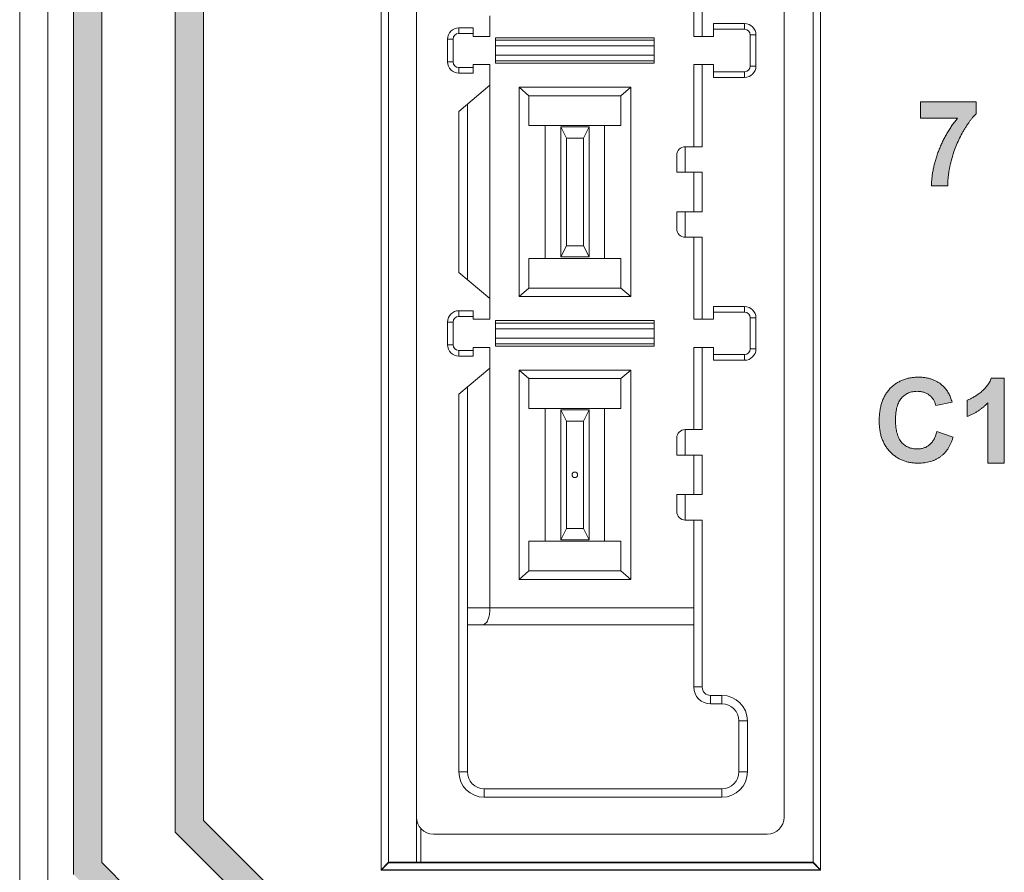
# Model space of a CAD drawing. Extents: x 222 to 1672, y 144 to 807.
# Drawn here: x 447 to 464, y 393 to 408 of the extents above; entities that cross this region are included whole.
import ezdxf

# ---------------------------------------------------------------- set-up
doc = ezdxf.new("R2010")
doc.units = 0
doc.header["$LTSCALE"] = 2
doc.header["$MEASUREMENT"] = 0
doc.layers.get('0').update_dxf_attribs({"linetype": 'CONTINUOUS'})
doc.layers.add('DIM', color=7, linetype='CONTINUOUS')

msp = doc.modelspace()

# ---------------------------------------------------------------- hatches: boundary and pattern name
at = {"lineweight": 5}
h = msp.add_hatch(color=256, dxfattribs=at)
edge = h.paths.add_edge_path(flags=0)
edge.add_line((463.07503, 405.04609), (463.36349, 405.04609))
edge.add_spline(control_points=[(463.36349, 405.04609), (463.36368, 405.06292), (463.36407, 405.0971), (463.36672, 405.14925), (463.37205, 405.20293), (463.37892, 405.25846), (463.38791, 405.31559), (463.39912, 405.37439), (463.41238, 405.4348), (463.4327, 405.51741), (463.46275, 405.62049), (463.50665, 405.74146), (463.55818, 405.85882), (463.60688, 405.95324), (463.64855, 406.02551), (463.6795, 406.07661), (463.71001, 406.12464), (463.74115, 406.16898), (463.77153, 406.21048), (463.8021, 406.24849), (463.83223, 406.28351), (463.85326, 406.30491), (463.86349, 406.31532)], knot_values=[0, 0, 0, 0, 0.03624531, 0.07361386, 0.11239996, 0.15239976, 0.19410578, 0.23692002, 0.28130473, 0.32729227, 0.42012593, 0.5123839, 0.6042428, 0.69599223, 0.74102223, 0.78389892, 0.82464784, 0.86354356, 0.90056056, 0.93539446, 0.96857268, 1, 1, 1, 1], weights=[1, 1, 1, 1, 1, 1, 1, 1, 1, 1, 1, 1, 1, 1, 1, 1, 1, 1, 1, 1, 1, 1, 1], degree=3, periodic=0)
edge.add_line((463.86349, 406.31532), (463.86349, 406.52686))
edge.add_line((463.86349, 406.52686), (462.88272, 406.52686))
edge.add_line((462.88272, 406.52686), (462.88272, 406.2384))
edge.add_line((462.88272, 406.2384), (463.53687, 406.2384))
edge.add_spline(control_points=[(463.53687, 406.2384), (463.51985, 406.21732), (463.48579, 406.17514), (463.43816, 406.10906), (463.39268, 406.04122), (463.34999, 405.97113), (463.31006, 405.89887), (463.27242, 405.82467), (463.23757, 405.74828), (463.2056, 405.67015), (463.17655, 405.5912), (463.15089, 405.51226), (463.12938, 405.43358), (463.11076, 405.35549), (463.09655, 405.27751), (463.08524, 405.20007), (463.07792, 405.12294), (463.07599, 405.07165), (463.07503, 405.04609)], knot_values=[0, 0, 0, 0, 0.06246671, 0.124965, 0.18773364, 0.25074649, 0.31411213, 0.37804126, 0.44252606, 0.50766831, 0.57261993, 0.63644888, 0.69897405, 0.76064729, 0.82147771, 0.88166828, 0.94104664, 1, 1, 1, 1], weights=[1, 1, 1, 1, 1, 1, 1, 1, 1, 1, 1, 1, 1, 1, 1, 1, 1, 1, 1], degree=3, periodic=0)
h = msp.add_hatch(color=256, dxfattribs=at)
edge = h.paths.add_edge_path(flags=0)
edge.add_spline(control_points=[(462.15195, 400.88894), (462.15249, 400.86077), (462.15355, 400.80588), (462.16279, 400.72578), (462.17759, 400.65023), (462.19858, 400.57923), (462.22583, 400.51291), (462.25884, 400.45104), (462.29822, 400.39385), (462.34326, 400.34168), (462.39299, 400.29494), (462.4465, 400.25412), (462.50322, 400.21934), (462.56331, 400.19087), (462.6269, 400.16929), (462.69372, 400.15372), (462.76383, 400.14374), (462.81177, 400.14275), (462.83615, 400.14225)], knot_values=[0, 0, 0, 0, 0.07407507, 0.14433408, 0.21175814, 0.27635605, 0.3387326, 0.40002264, 0.46045512, 0.52097655, 0.58098897, 0.63963387, 0.697693, 0.75567317, 0.81415809, 0.87396952, 0.93592854, 1, 1, 1, 1], weights=[1, 1, 1, 1, 1, 1, 1, 1, 1, 1, 1, 1, 1, 1, 1, 1, 1, 1, 1], degree=3, periodic=0)
edge.add_spline(control_points=[(462.83615, 400.14225), (462.85589, 400.14256), (462.89446, 400.14318), (462.95095, 400.14888), (463.00496, 400.15729), (463.05624, 400.17001), (463.10502, 400.18593), (463.15111, 400.20545), (463.19456, 400.22866), (463.23532, 400.2555), (463.2733, 400.28602), (463.30874, 400.32002), (463.34079, 400.3583), (463.37086, 400.39966), (463.39712, 400.44555), (463.42122, 400.49475), (463.4423, 400.54783), (463.45378, 400.58487), (463.45965, 400.60379)], knot_values=[0, 0, 0, 0, 0.07022217, 0.13715681, 0.20176474, 0.26450156, 0.32489288, 0.38412108, 0.44230158, 0.4999131, 0.55744854, 0.61540278, 0.67429891, 0.73481097, 0.79708066, 0.86209404, 0.92957926, 1, 1, 1, 1], weights=[1, 1, 1, 1, 1, 1, 1, 1, 1, 1, 1, 1, 1, 1, 1, 1, 1, 1, 1], degree=3, periodic=0)
edge.add_line((463.45965, 400.60379), (463.17118, 400.69994))
edge.add_spline(control_points=[(463.17118, 400.69994), (463.16786, 400.68706), (463.1614, 400.66197), (463.14882, 400.62616), (463.13531, 400.59273), (463.11944, 400.56223), (463.10244, 400.53419), (463.08374, 400.50885), (463.06358, 400.48603), (463.04148, 400.46629), (463.01831, 400.44871), (462.99377, 400.4337), (462.96836, 400.42065), (462.94158, 400.41047), (462.91385, 400.40236), (462.88505, 400.39622), (462.85505, 400.39301), (462.83475, 400.3925), (462.82443, 400.39225)], knot_values=[0, 0, 0, 0, 0.07886562, 0.15366972, 0.2250797, 0.29259456, 0.35742178, 0.41947062, 0.47924043, 0.53772889, 0.59502147, 0.65159437, 0.70820785, 0.76427589, 0.82125938, 0.87953912, 0.93873889, 1, 1, 1, 1], weights=[1, 1, 1, 1, 1, 1, 1, 1, 1, 1, 1, 1, 1, 1, 1, 1, 1, 1, 1], degree=3, periodic=0)
edge.add_spline(control_points=[(462.82443, 400.39225), (462.81049, 400.39255), (462.78318, 400.39314), (462.74332, 400.39907), (462.70547, 400.40838), (462.66949, 400.42123), (462.6357, 400.43823), (462.60382, 400.45883), (462.57408, 400.48331), (462.54619, 400.51135), (462.52078, 400.54384), (462.49936, 400.58174), (462.48104, 400.62438), (462.46602, 400.672), (462.45455, 400.72462), (462.44614, 400.78224), (462.44153, 400.8449), (462.44079, 400.88833), (462.44041, 400.91088)], knot_values=[0, 0, 0, 0, 0.05699801, 0.11163258, 0.1643934, 0.21622997, 0.26752954, 0.31877837, 0.37118169, 0.42477415, 0.48025162, 0.53934873, 0.60228704, 0.66978918, 0.74324127, 0.82232574, 0.90779011, 1, 1, 1, 1], weights=[1, 1, 1, 1, 1, 1, 1, 1, 1, 1, 1, 1, 1, 1, 1, 1, 1, 1, 1], degree=3, periodic=0)
edge.add_spline(control_points=[(462.44041, 400.91088), (462.4408, 400.93212), (462.44154, 400.97326), (462.44616, 401.03271), (462.4545, 401.08755), (462.46619, 401.13781), (462.48104, 401.18357), (462.49933, 401.22492), (462.52138, 401.26146), (462.54646, 401.2936), (462.57441, 401.32142), (462.6044, 401.34542), (462.63643, 401.36587), (462.67034, 401.3827), (462.7065, 401.39585), (462.74469, 401.40447), (462.78477, 401.41064), (462.81218, 401.41119), (462.82623, 401.41148)], knot_values=[0, 0, 0, 0, 0.08874747, 0.17187116, 0.24892554, 0.32027998, 0.38723763, 0.44960953, 0.50874326, 0.56507916, 0.61952304, 0.67311112, 0.72523157, 0.77800473, 0.83095179, 0.88555785, 0.94136286, 1, 1, 1, 1], weights=[1, 1, 1, 1, 1, 1, 1, 1, 1, 1, 1, 1, 1, 1, 1, 1, 1, 1, 1], degree=3, periodic=0)
edge.add_spline(control_points=[(462.82623, 401.41148), (462.83646, 401.41138), (462.85648, 401.41118), (462.88585, 401.40751), (462.91418, 401.40273), (462.94122, 401.39499), (462.96721, 401.38575), (462.99204, 401.37434), (463.0154, 401.36037), (463.03769, 401.34482), (463.0585, 401.32731), (463.07757, 401.30819), (463.09504, 401.28766), (463.1098, 401.26519), (463.12369, 401.24177), (463.1349, 401.21636), (463.14467, 401.18958), (463.1495, 401.17094), (463.15195, 401.16148)], knot_values=[0, 0, 0, 0, 0.068743, 0.13450682, 0.19885808, 0.26178309, 0.32336679, 0.38425012, 0.44525261, 0.50618065, 0.56690351, 0.62787623, 0.68765001, 0.74781352, 0.80847656, 0.87058492, 0.93429832, 1, 1, 1, 1], weights=[1, 1, 1, 1, 1, 1, 1, 1, 1, 1, 1, 1, 1, 1, 1, 1, 1, 1, 1], degree=3, periodic=0)
edge.add_line((463.15195, 401.16148), (463.44041, 401.21917))
edge.add_spline(control_points=[(463.44041, 401.21917), (463.43608, 401.23395), (463.42762, 401.26275), (463.41239, 401.30411), (463.39599, 401.34289), (463.3779, 401.37917), (463.35823, 401.41278), (463.33664, 401.44356), (463.31401, 401.47214), (463.29705, 401.48905), (463.28867, 401.49741)], knot_values=[0, 0, 0, 0, 0.14404831, 0.28069939, 0.41210005, 0.53781178, 0.65962176, 0.77607015, 0.8893348, 1, 1, 1, 1], weights=[1, 1, 1, 1, 1, 1, 1, 1, 1, 1, 1], degree=3, periodic=0)
edge.add_spline(control_points=[(463.28867, 401.49741), (463.27421, 401.51056), (463.24549, 401.53666), (463.1978, 401.57004), (463.14717, 401.59858), (463.09299, 401.62126), (463.03592, 401.63946), (462.97555, 401.65235), (462.91196, 401.65983), (462.86852, 401.66092), (462.84636, 401.66148)], knot_values=[0, 0, 0, 0, 0.12101487, 0.2403894, 0.35990915, 0.4806434, 0.60375507, 0.73076261, 0.86267834, 1, 1, 1, 1], weights=[1, 1, 1, 1, 1, 1, 1, 1, 1, 1, 1], degree=3, periodic=0)
edge.add_spline(control_points=[(462.84636, 401.66148), (462.821, 401.66081), (462.77129, 401.65951), (462.69859, 401.6502), (462.62965, 401.63421), (462.56444, 401.612), (462.50306, 401.58332), (462.44556, 401.54819), (462.39185, 401.5067), (462.34187, 401.45937), (462.29721, 401.40586), (462.25813, 401.34702), (462.22501, 401.28318), (462.1983, 401.21398), (462.17719, 401.13998), (462.1628, 401.06066), (462.15354, 400.9765), (462.15249, 400.91861), (462.15195, 400.88894)], knot_values=[0, 0, 0, 0, 0.06480118, 0.12697862, 0.18687697, 0.24530275, 0.3026551, 0.35961909, 0.41709632, 0.47573912, 0.53513909, 0.59475473, 0.65587107, 0.71850127, 0.78394896, 0.85215441, 0.92421352, 1, 1, 1, 1], weights=[1, 1, 1, 1, 1, 1, 1, 1, 1, 1, 1, 1, 1, 1, 1, 1, 1, 1, 1], degree=3, periodic=0)
h = msp.add_hatch(color=256, dxfattribs=at)
edge = h.paths.add_edge_path(flags=0)
edge.add_line((463.70965, 401.25763), (463.70965, 400.96917))
edge.add_spline(control_points=[(463.70965, 400.96917), (463.72697, 400.97586), (463.76155, 400.98922), (463.8115, 401.01309), (463.85977, 401.0394), (463.90656, 401.06781), (463.95133, 401.09959), (463.99452, 401.13371), (464.03598, 401.17052), (464.06195, 401.19688), (464.07503, 401.21016)], knot_values=[0, 0, 0, 0, 0.12612672, 0.25185804, 0.37580661, 0.49953264, 0.62358767, 0.74858375, 0.87343337, 1, 1, 1, 1], weights=[1, 1, 1, 1, 1, 1, 1, 1, 1, 1, 1], degree=3, periodic=0)
edge.add_line((464.07503, 401.21016), (464.07503, 400.14225))
edge.add_line((464.07503, 400.14225), (464.36349, 400.14225))
edge.add_line((464.36349, 400.14225), (464.36349, 401.64225))
edge.add_line((464.36349, 401.64225), (464.13212, 401.64225))
edge.add_spline(control_points=[(464.13212, 401.64225), (464.12781, 401.63075), (464.11919, 401.60774), (464.10272, 401.57472), (464.08401, 401.54272), (464.06289, 401.51165), (464.03927, 401.48156), (464.01252, 401.45307), (463.98365, 401.42524), (463.94235, 401.39062), (463.89032, 401.35168), (463.82839, 401.31198), (463.76906, 401.27991), (463.72886, 401.26483), (463.70965, 401.25763)], knot_values=[0, 0, 0, 0, 0.06257056, 0.12513071, 0.18782404, 0.25140287, 0.31646481, 0.38257589, 0.45045901, 0.52073054, 0.65714411, 0.78134655, 0.8955272, 1, 1, 1, 1], weights=[1, 1, 1, 1, 1, 1, 1, 1, 1, 1, 1, 1, 1, 1, 1], degree=3, periodic=0)
at = {"layer": 'DIM', "lineweight": 5}
for points in [[(450.21272, 393.826), (450.21272, 463.32772), (452.46272, 465.57772), (452.46272, 466.28483), (449.71272, 463.53483), (449.71272, 393.61889), (452.46272, 390.86889), (452.46272, 391.576)], [(448.41272, 393.08042), (448.41272, 464.07331), (448.90462, 464.56521), (448.90462, 465.27231), (447.91272, 464.28042), (447.91272, 392.87331), (448.90462, 391.88141), (448.90462, 392.58852)]]:
    msp.add_hatch(color=256, dxfattribs=at).paths.add_polyline_path(points, flags=0)

# ---------------------------------------------------------------- linework, layer by layer
at = {"linetype": 'Continuous', "lineweight": 5}
for p, q in [((446.96272, 380.57686), (446.96272, 476.57686)), ((447.46272, 476.57686), (447.46272, 380.57686)), ((447.91272, 464.28042), (447.91272, 392.87331)), ((448.41272, 393.08041), (448.41272, 464.07331)), ((449.71272, 463.53483), (449.71272, 393.61889)), ((450.21272, 393.826), (450.21272, 463.32773)), ((452.46272, 391.576), (450.21272, 393.826)), ((449.71272, 393.61889), (452.46272, 390.86889)), ((448.90462, 392.58852), (448.41272, 393.08041))]:
    msp.add_line(p, q, dxfattribs=at)
at = {"color": 7, "linetype": 'Continuous', "lineweight": 5}
for p, q in [((453.3517, 451.91741), (453.3517, 392.95537)), ((453.3517, 451.90788), (453.3517, 392.94584)), ((461.11374, 392.95537), (461.11374, 451.91741)), ((461.11374, 392.94584), (461.11374, 451.90788)), ((453.48272, 393.08639), (453.48272, 451.78639)), ((453.48272, 393.07686), (453.48272, 451.77686)), ((460.98272, 451.42766), (460.98272, 393.08639)), ((460.98272, 451.41813), (460.98272, 393.07686)), ((453.97398, 393.88576), (453.97398, 450.98576)), ((460.47398, 393.88576), (460.47398, 450.98576)), ((458.87398, 409.13576), (458.87398, 407.68576)), ((459.02398, 409.13576), (459.02398, 407.68576)), ((455.27398, 407.68576), (455.27398, 408.05012)), ((459.22398, 407.91076), (459.77398, 407.91076)), ((459.22398, 407.68576), (459.22398, 407.91076)), ((459.77398, 407.91076), (459.77398, 407.81076)), ((454.72398, 407.83576), (454.97398, 407.83576)), ((454.72398, 407.83576), (454.72398, 407.73576)), ((454.72398, 407.73576), (454.97398, 407.73576)), ((454.97398, 407.83576), (454.97398, 407.68576)), ((459.22398, 407.81076), (459.77398, 407.81076)), ((459.97398, 407.71076), (459.87398, 407.71076)), ((459.87398, 407.71076), (459.87398, 407.16076)), ((459.97398, 407.71076), (459.97398, 407.16076)), ((454.52398, 407.23576), (454.52398, 407.63576)), ((454.52398, 407.63576), (454.62398, 407.63576)), ((454.62398, 407.23576), (454.62398, 407.63576)), ((455.27398, 407.68576), (454.97398, 407.68576)), ((458.17398, 407.66076), (455.37398, 407.66076)), ((455.37398, 407.61873), (455.37398, 407.66076)), ((455.37398, 407.51879), (455.37398, 407.61873)), ((458.17398, 407.61873), (455.37398, 407.61873)), ((458.17398, 407.61873), (458.17398, 407.66076)), ((458.17398, 407.51879), (458.17398, 407.61873)), ((459.02398, 407.68576), (458.87398, 407.68576)), ((459.22398, 407.68576), (459.02398, 407.68576)), ((455.37398, 407.35272), (455.37398, 407.51879)), ((458.17398, 407.51879), (455.37398, 407.51879)), ((455.37398, 407.25278), (455.37398, 407.35272)), ((458.17398, 407.35272), (455.37398, 407.35272)), ((458.17398, 407.35272), (458.17398, 407.51879)), ((458.17398, 407.25278), (458.17398, 407.35272)), ((454.52398, 407.23576), (454.62398, 407.23576)), ((454.97398, 407.18576), (454.97398, 407.03576)), ((454.97398, 407.18576), (455.27398, 407.18576)), ((455.27398, 406.8214), (455.27398, 407.18576)), ((458.17398, 407.25278), (455.37398, 407.25278)), ((455.37398, 407.21076), (455.37398, 407.25278)), ((458.17398, 407.21076), (455.37398, 407.21076)), ((458.17398, 407.21076), (458.17398, 407.25278)), ((458.87398, 407.18576), (458.87398, 405.73576)), ((459.02398, 407.18576), (458.87398, 407.18576)), ((459.02398, 407.18576), (459.02398, 405.73576)), ((459.02398, 407.18576), (459.22398, 407.18576)), ((459.22398, 406.96076), (459.22398, 407.18576)), ((454.72398, 407.03576), (454.72398, 407.13576)), ((454.97398, 407.13576), (454.72398, 407.13576)), ((454.97398, 407.03576), (454.72398, 407.03576)), ((459.77398, 407.06076), (459.22398, 407.06076)), ((459.77398, 406.96076), (459.77398, 407.06076)), ((459.97398, 407.16076), (459.87398, 407.16076)), ((459.77398, 406.96076), (459.22398, 406.96076)), ((454.72398, 406.35989), (455.27398, 406.8214)), ((455.27398, 403.05012), (455.27398, 406.8214)), ((455.7871, 406.78576), (455.7871, 403.08576)), ((455.9603, 406.63576), (455.7871, 406.78576)), ((455.7871, 406.78576), (457.76086, 406.78576)), ((457.76086, 406.78576), (457.58765, 406.63576)), ((457.76086, 406.78576), (457.76086, 403.08576)), ((454.87398, 403.38576), (454.87398, 406.48576)), ((455.9603, 406.63576), (455.9603, 406.11076)), ((455.9603, 406.63576), (457.58765, 406.63576)), ((457.58765, 406.63576), (457.58765, 406.11076)), ((454.72398, 403.51162), (454.72398, 406.35989)), ((456.24898, 406.11076), (455.9603, 406.11076)), ((456.24898, 406.11076), (456.24898, 403.76076)), ((457.29898, 406.11076), (456.24898, 406.11076)), ((456.52398, 406.08576), (456.52398, 403.78576)), ((456.52398, 406.08576), (456.62398, 405.88576)), ((457.02398, 406.08576), (456.52398, 406.08576)), ((457.02398, 406.08576), (456.92398, 405.88576)), ((457.02398, 403.78576), (457.02398, 406.08576)), ((457.29898, 406.11076), (457.29898, 403.76076)), ((457.29898, 406.11076), (457.58765, 406.11076)), ((456.62398, 405.88576), (456.62398, 403.98576)), ((456.92398, 405.88576), (456.62398, 405.88576)), ((456.92398, 403.98576), (456.92398, 405.88576)), ((458.72398, 405.73576), (458.72398, 405.28576)), ((459.02398, 405.73576), (458.72398, 405.73576)), ((458.57398, 405.58576), (458.57398, 405.28576)), ((458.72398, 405.28576), (458.57398, 405.28576)), ((458.72398, 405.28576), (459.02398, 405.28576)), ((458.87398, 405.28576), (458.87398, 404.58576)), ((459.02398, 405.28576), (459.02398, 404.58576)), ((458.57398, 404.58576), (458.57398, 404.28576)), ((458.57398, 404.58576), (458.72398, 404.58576)), ((458.72398, 404.58576), (458.72398, 404.13576)), ((459.02398, 404.58576), (458.72398, 404.58576)), ((458.72398, 404.13576), (459.02398, 404.13576)), ((458.87398, 404.13576), (458.87398, 402.68576)), ((459.02398, 404.13576), (459.02398, 402.68576)), ((456.52398, 403.78576), (456.62398, 403.98576)), ((456.62398, 403.98576), (456.92398, 403.98576)), ((457.02398, 403.78576), (456.92398, 403.98576)), ((455.9603, 403.76076), (455.9603, 403.23576)), ((456.24898, 403.76076), (455.9603, 403.76076)), ((457.29898, 403.76076), (456.24898, 403.76076)), ((456.52398, 403.78576), (457.02398, 403.78576)), ((457.29898, 403.76076), (457.58765, 403.76076)), ((457.58765, 403.76076), (457.58765, 403.23576)), ((455.27398, 403.05012), (454.72398, 403.51162)), ((455.7871, 403.08576), (455.9603, 403.23576)), ((457.58765, 403.23576), (455.9603, 403.23576)), ((457.58765, 403.23576), (457.76086, 403.08576)), ((455.27398, 402.68576), (455.27398, 403.05012)), ((457.76086, 403.08576), (455.7871, 403.08576)), ((454.72398, 402.83576), (454.97398, 402.83576)), ((454.72398, 402.83576), (454.72398, 402.73576)), ((454.97398, 402.83576), (454.97398, 402.68576)), ((459.22398, 402.91076), (459.77398, 402.91076)), ((459.22398, 402.68576), (459.22398, 402.91076)), ((459.77398, 402.91076), (459.77398, 402.81076)), ((454.72398, 402.73576), (454.97398, 402.73576)), ((455.27398, 402.68576), (454.97398, 402.68576)), ((458.17398, 402.66076), (455.37398, 402.66076)), ((455.37398, 402.61873), (455.37398, 402.66076)), ((458.17398, 402.61873), (458.17398, 402.66076)), ((459.02398, 402.68576), (458.87398, 402.68576)), ((459.22398, 402.68576), (459.02398, 402.68576)), ((459.22398, 402.81076), (459.77398, 402.81076)), ((459.97398, 402.71076), (459.87398, 402.71076)), ((459.87398, 402.71076), (459.87398, 402.16076)), ((459.97398, 402.71076), (459.97398, 402.16076)), ((454.52398, 402.23576), (454.52398, 402.63576)), ((454.52398, 402.63576), (454.62398, 402.63576)), ((454.62398, 402.23576), (454.62398, 402.63576)), ((458.17398, 402.61873), (455.37398, 402.61873)), ((455.37398, 402.51879), (455.37398, 402.61873)), ((458.17398, 402.51879), (455.37398, 402.51879)), ((455.37398, 402.35272), (455.37398, 402.51879)), ((458.17398, 402.51879), (458.17398, 402.61873)), ((458.17398, 402.35272), (458.17398, 402.51879)), ((458.17398, 402.35272), (455.37398, 402.35272)), ((455.37398, 402.25278), (455.37398, 402.35272)), ((458.17398, 402.25278), (458.17398, 402.35272)), ((454.52398, 402.23576), (454.62398, 402.23576)), ((454.72398, 402.03576), (454.72398, 402.13576)), ((454.97398, 402.13576), (454.72398, 402.13576)), ((454.97398, 402.18576), (454.97398, 402.03576)), ((454.97398, 402.18576), (455.27398, 402.18576)), ((455.27398, 401.82139), (455.27398, 402.18576)), ((458.17398, 402.25278), (455.37398, 402.25278)), ((455.37398, 402.21076), (455.37398, 402.25278)), ((458.17398, 402.21076), (455.37398, 402.21076)), ((458.17398, 402.21076), (458.17398, 402.25278)), ((459.02398, 402.18576), (458.87398, 402.18576)), ((458.87398, 402.18576), (458.87398, 400.73576)), ((459.02398, 402.18576), (459.02398, 400.73576)), ((459.02398, 402.18576), (459.22398, 402.18576)), ((459.22398, 401.96076), (459.22398, 402.18576)), ((459.97398, 402.16076), (459.87398, 402.16076)), ((454.97398, 402.03576), (454.72398, 402.03576)), ((459.77398, 402.06076), (459.22398, 402.06076)), ((459.77398, 401.96076), (459.22398, 401.96076)), ((459.77398, 401.96076), (459.77398, 402.06076)), ((454.72398, 401.35989), (455.27398, 401.82139)), ((455.27398, 397.58576), (455.27398, 401.82139)), ((455.7871, 401.78576), (455.7871, 398.08576)), ((455.9603, 401.63576), (455.7871, 401.78576)), ((455.7871, 401.78576), (457.76086, 401.78576)), ((457.76086, 401.78576), (457.58765, 401.63576)), ((457.76086, 401.78576), (457.76086, 398.08576)), ((455.9603, 401.63576), (455.9603, 401.11076)), ((455.9603, 401.63576), (457.58765, 401.63576)), ((457.58765, 401.63576), (457.58765, 401.11076)), ((454.87398, 394.68576), (454.87398, 401.48576)), ((454.72398, 394.68576), (454.72398, 401.35989)), ((456.24898, 401.11076), (455.9603, 401.11076)), ((456.24898, 401.11076), (456.24898, 398.76076)), ((457.29898, 401.11076), (456.24898, 401.11076)), ((457.29898, 401.11076), (457.29898, 398.76076)), ((457.29898, 401.11076), (457.58765, 401.11076)), ((456.52398, 401.08576), (456.52398, 398.78576)), ((456.52398, 401.08576), (456.62398, 400.88576)), ((457.02398, 401.08576), (456.52398, 401.08576)), ((457.02398, 401.08576), (456.92398, 400.88576)), ((457.02398, 398.78576), (457.02398, 401.08576)), ((456.62398, 400.88576), (456.62398, 398.98576)), ((456.92398, 400.88576), (456.62398, 400.88576)), ((456.92398, 398.98576), (456.92398, 400.88576)), ((458.57398, 400.58576), (458.57398, 400.28576)), ((458.72398, 400.73576), (458.72398, 400.28576)), ((459.02398, 400.73576), (458.72398, 400.73576)), ((458.72398, 400.28576), (458.57398, 400.28576)), ((458.72398, 400.28576), (459.02398, 400.28576)), ((458.87398, 400.28576), (458.87398, 399.58576)), ((459.02398, 400.28576), (459.02398, 399.58576)), ((458.57398, 399.58576), (458.57398, 399.28576)), ((458.57398, 399.58576), (458.72398, 399.58576)), ((458.72398, 399.58576), (458.72398, 399.13576)), ((459.02398, 399.58576), (458.72398, 399.58576)), ((458.72398, 399.13576), (459.02398, 399.13576)), ((458.87398, 399.13576), (458.87398, 396.18576)), ((459.02398, 399.13576), (459.02398, 396.18576)), ((456.52398, 398.78576), (456.62398, 398.98576)), ((456.62398, 398.98576), (456.92398, 398.98576)), ((457.02398, 398.78576), (456.92398, 398.98576)), ((455.9603, 398.76076), (455.9603, 398.23576)), ((456.24898, 398.76076), (455.9603, 398.76076)), ((457.29898, 398.76076), (456.24898, 398.76076)), ((456.52398, 398.78576), (457.02398, 398.78576)), ((457.29898, 398.76076), (457.58765, 398.76076)), ((457.58765, 398.76076), (457.58765, 398.23576)), ((455.7871, 398.08576), (455.9603, 398.23576)), ((457.58765, 398.23576), (455.9603, 398.23576)), ((457.58765, 398.23576), (457.76086, 398.08576)), ((457.76086, 398.08576), (455.7871, 398.08576)), ((454.87398, 397.58576), (455.27398, 397.58576)), ((455.27398, 397.58576), (458.87398, 397.58576)), ((454.87398, 397.28576), (455.14971, 397.28576)), ((455.14971, 397.28576), (458.87398, 397.28576)), ((459.02398, 396.18576), (458.87398, 396.18576)), ((459.17398, 396.03575), (459.37398, 396.03575)), ((459.17398, 396.03575), (459.17398, 395.88576)), ((459.17398, 395.88576), (459.37398, 395.88576)), ((459.37398, 396.03575), (459.37398, 395.88576)), ((459.67398, 395.58575), (459.67398, 394.68576)), ((459.82398, 395.58575), (459.67398, 395.58575)), ((459.82398, 395.58575), (459.82398, 394.68576)), ((454.72398, 394.68576), (454.87398, 394.68576)), ((459.82398, 394.68576), (459.67398, 394.68576)), ((455.17398, 394.23576), (455.17398, 394.38576)), ((459.37398, 394.38576), (455.17398, 394.38576)), ((459.37398, 394.23576), (459.37398, 394.38576)), ((459.37398, 394.23576), (455.17398, 394.23576)), ((453.97398, 393.88576), (453.97398, 393.08639)), ((454.05002, 393.08639), (454.05002, 393.68615)), ((460.17398, 393.58576), (454.27398, 393.58576)), ((453.48272, 393.08639), (453.3517, 392.95537)), ((460.98272, 393.08639), (453.48272, 393.08639)), ((460.98272, 393.08639), (461.11374, 392.95537)), ((453.48272, 393.07686), (453.3517, 392.94584)), ((453.3517, 392.95537), (461.11374, 392.95537)), ((453.3517, 392.94584), (461.11374, 392.94584)), ((460.98272, 393.07686), (453.48272, 393.07686)), ((460.98272, 393.07686), (461.11374, 392.94584))]:
    msp.add_line(p, q, dxfattribs=at)
at = {"lineweight": 5}
for p, q in [((463.86349, 406.52686), (462.88272, 406.52686)), ((462.88272, 406.52686), (462.88272, 406.2384)), ((463.86349, 406.31532), (463.86349, 406.52686)), ((462.88272, 406.2384), (463.53687, 406.2384)), ((463.07503, 405.04609), (463.36349, 405.04609)), ((464.36349, 401.64225), (464.13212, 401.64225)), ((464.36349, 400.14225), (464.36349, 401.64225)), ((463.15195, 401.16148), (463.44041, 401.21917)), ((463.70965, 401.25763), (463.70965, 400.96917)), ((464.07503, 401.21015), (464.07503, 400.14225)), ((463.45965, 400.60379), (463.17118, 400.69994)), ((464.07503, 400.14225), (464.36349, 400.14225))]:
    msp.add_line(p, q, dxfattribs=at)
at = {"linetype": 'Continuous', "lineweight": 5, "flags": 128}
msp.add_lwpolyline([(446.96272, 401.04027), (446.96272, 401.04027)], dxfattribs=at)
at = {"color": 7, "linetype": 'Continuous', "lineweight": 5}
msp.add_circle((456.77398, 399.93576), 0.0495, dxfattribs=at)
for centre, radius, start, end in [((459.77398, 407.71076), 0.2, 0, 90), ((454.72398, 407.63576), 0.2, 90, 180), ((454.72398, 407.63576), 0.1, 90, 180), ((459.77398, 407.71076), 0.1, 0, 90), ((454.72398, 407.23576), 0.2, 180, 270), ((454.72398, 407.23576), 0.1, 180, 270), ((459.77398, 407.16076), 0.2, 270, 0), ((459.77398, 407.16076), 0.1, 270, 0), ((458.72398, 405.58576), 0.15, 90, 180), ((458.72398, 404.28576), 0.15, 180, 270), ((454.72398, 402.63576), 0.2, 90, 180), ((459.77398, 402.71076), 0.2, 0, 90), ((454.72398, 402.63576), 0.1, 90, 180), ((459.77398, 402.71076), 0.1, 0, 90), ((454.72398, 402.23576), 0.2, 180, 270), ((454.72398, 402.23576), 0.1, 180, 270), ((459.77398, 402.16076), 0.2, 270, 0), ((459.77398, 402.16076), 0.1, 270, 0), ((458.72398, 400.58576), 0.15, 90, 180), ((458.72398, 399.28576), 0.15, 180, 270), ((459.17398, 396.18576), 0.3, 180, 270), ((459.17398, 396.18576), 0.15, 180, 270), ((459.37398, 395.58576), 0.45, 0, 90), ((459.37398, 395.58576), 0.3, 0, 90), ((455.17398, 394.68576), 0.45, 180, 270), ((455.17398, 394.68576), 0.3, 180, 270), ((459.37398, 394.68576), 0.45, 270, 360), ((459.37398, 394.68576), 0.3, 270, 360), ((454.27398, 393.88576), 0.3, 180, 270), ((460.17398, 393.88576), 0.3, 270, 0)]:
    msp.add_arc(centre, radius, start, end, dxfattribs=at)
at = {"lineweight": 5}
for points, knots in [([(463.86349, 406.31532), (463.85326, 406.30491), (463.83223, 406.28351), (463.8021, 406.24849), (463.77153, 406.21048), (463.74115, 406.16898), (463.71001, 406.12464), (463.6795, 406.07661), (463.64855, 406.02551), (463.60688, 405.95324), (463.55818, 405.85882), (463.50665, 405.74146), (463.46275, 405.62049), (463.4327, 405.51741), (463.41238, 405.4348), (463.39912, 405.37439), (463.38791, 405.31559), (463.37892, 405.25846), (463.37205, 405.20293), (463.36672, 405.14925), (463.36407, 405.0971), (463.36368, 405.06292), (463.36349, 405.04609)], [0, 0, 0, 0, 0.03142732, 0.06460554, 0.09943944, 0.13645644, 0.17535216, 0.21610108, 0.25897777, 0.30400777, 0.3957572, 0.4876161, 0.57987407, 0.67270773, 0.71869527, 0.76307998, 0.80589422, 0.84760024, 0.88760004, 0.92638614, 0.96375469, 1, 1, 1, 1]), ([(463.07503, 405.04609), (463.07599, 405.07165), (463.07792, 405.12294), (463.08524, 405.20007), (463.09655, 405.27751), (463.11076, 405.35549), (463.12938, 405.43358), (463.15089, 405.51226), (463.17655, 405.5912), (463.2056, 405.67015), (463.23757, 405.74828), (463.27242, 405.82467), (463.31006, 405.89887), (463.34999, 405.97113), (463.39268, 406.04122), (463.43816, 406.10906), (463.48579, 406.17514), (463.51985, 406.21732), (463.53687, 406.2384)], [0, 0, 0, 0, 0.05895336, 0.11833172, 0.17852229, 0.23935271, 0.30102595, 0.36355112, 0.42738007, 0.49233169, 0.55747394, 0.62195874, 0.68588787, 0.74925351, 0.81226636, 0.875035, 0.93753329, 1, 1, 1, 1]), ([(462.15195, 400.88894), (462.15249, 400.91861), (462.15354, 400.9765), (462.1628, 401.06066), (462.17719, 401.13998), (462.1983, 401.21398), (462.22501, 401.28318), (462.25813, 401.34702), (462.29721, 401.40586), (462.34187, 401.45937), (462.39185, 401.5067), (462.44556, 401.54819), (462.50306, 401.58332), (462.56444, 401.612), (462.62965, 401.63421), (462.69859, 401.6502), (462.77129, 401.65951), (462.821, 401.66081), (462.84636, 401.66148)], [0, 0, 0, 0, 0.07578648, 0.14784559, 0.21605104, 0.28149873, 0.34412893, 0.40524527, 0.46486091, 0.52426088, 0.58290368, 0.64038091, 0.6973449, 0.75469725, 0.81312303, 0.87302138, 0.93519882, 1, 1, 1, 1]), ([(462.84636, 401.66148), (462.86852, 401.66092), (462.91196, 401.65983), (462.97555, 401.65235), (463.03592, 401.63946), (463.09299, 401.62126), (463.14717, 401.59858), (463.1978, 401.57004), (463.24549, 401.53666), (463.27421, 401.51056), (463.28867, 401.49741)], [0, 0, 0, 0, 0.13732166, 0.26923739, 0.39624493, 0.5193566, 0.64009085, 0.7596106, 0.87898513, 1, 1, 1, 1]), ([(463.70965, 401.25763), (463.72886, 401.26483), (463.76906, 401.27991), (463.82839, 401.31198), (463.89032, 401.35168), (463.94235, 401.39062), (463.98365, 401.42524), (464.01252, 401.45307), (464.03927, 401.48156), (464.06289, 401.51165), (464.08401, 401.54272), (464.10272, 401.57472), (464.11919, 401.60774), (464.12781, 401.63075), (464.13212, 401.64225)], [0, 0, 0, 0, 0.1044728, 0.21865345, 0.34285589, 0.47926946, 0.54954099, 0.61742411, 0.68353519, 0.74859713, 0.81217596, 0.87486929, 0.93742944, 1, 1, 1, 1]), ([(463.28867, 401.49741), (463.29705, 401.48905), (463.31401, 401.47214), (463.33664, 401.44356), (463.35823, 401.41278), (463.3779, 401.37917), (463.39599, 401.34289), (463.41239, 401.30411), (463.42762, 401.26275), (463.43608, 401.23395), (463.44041, 401.21917)], [0, 0, 0, 0, 0.1106652, 0.22392985, 0.34037824, 0.46218822, 0.58789995, 0.71930061, 0.85595169, 1, 1, 1, 1]), ([(462.82623, 401.41148), (462.81218, 401.41119), (462.78477, 401.41064), (462.74469, 401.40447), (462.7065, 401.39585), (462.67034, 401.3827), (462.63643, 401.36587), (462.6044, 401.34542), (462.57441, 401.32142), (462.54646, 401.2936), (462.52138, 401.26146), (462.49933, 401.22492), (462.48104, 401.18357), (462.46619, 401.13781), (462.4545, 401.08755), (462.44616, 401.03271), (462.44154, 400.97326), (462.4408, 400.93212), (462.44041, 400.91088)], [0, 0, 0, 0, 0.05863714, 0.11444215, 0.16904821, 0.22199527, 0.27476843, 0.32688888, 0.38047696, 0.43492084, 0.49125674, 0.55039047, 0.61276237, 0.67972002, 0.75107446, 0.82812884, 0.91125253, 1, 1, 1, 1]), ([(463.15195, 401.16148), (463.1495, 401.17094), (463.14467, 401.18958), (463.1349, 401.21636), (463.12369, 401.24177), (463.1098, 401.26519), (463.09504, 401.28766), (463.07757, 401.30819), (463.0585, 401.32731), (463.03769, 401.34482), (463.0154, 401.36037), (462.99204, 401.37434), (462.96721, 401.38575), (462.94122, 401.39499), (462.91418, 401.40273), (462.88585, 401.40751), (462.85648, 401.41118), (462.83646, 401.41138), (462.82623, 401.41148)], [0, 0, 0, 0, 0.06570168, 0.12941508, 0.19152344, 0.25218648, 0.31234999, 0.37212377, 0.43309649, 0.49381935, 0.55474739, 0.61574988, 0.67663321, 0.73821691, 0.80114192, 0.86549318, 0.931257, 1, 1, 1, 1]), ([(464.07503, 401.21016), (464.06195, 401.19688), (464.03598, 401.17052), (463.99452, 401.13371), (463.95133, 401.09959), (463.90656, 401.06781), (463.85977, 401.0394), (463.8115, 401.01309), (463.76155, 400.98922), (463.72697, 400.97586), (463.70965, 400.96917)], [0, 0, 0, 0, 0.12656663, 0.25141625, 0.37641233, 0.50046736, 0.62419339, 0.74814196, 0.87387328, 1, 1, 1, 1]), ([(462.83615, 400.14225), (462.81177, 400.14275), (462.76383, 400.14374), (462.69372, 400.15372), (462.6269, 400.16929), (462.56331, 400.19087), (462.50322, 400.21934), (462.4465, 400.25412), (462.39299, 400.29494), (462.34326, 400.34168), (462.29822, 400.39385), (462.25884, 400.45104), (462.22583, 400.51291), (462.19858, 400.57923), (462.17759, 400.65023), (462.16279, 400.72578), (462.15355, 400.80588), (462.15249, 400.86077), (462.15195, 400.88894)], [0, 0, 0, 0, 0.06407146, 0.12603048, 0.18584191, 0.24432683, 0.302307, 0.36036613, 0.41901103, 0.47902345, 0.53954488, 0.59997736, 0.6612674, 0.72364395, 0.78824186, 0.85566592, 0.92592493, 1, 1, 1, 1]), ([(462.44041, 400.91088), (462.44079, 400.88833), (462.44153, 400.8449), (462.44614, 400.78224), (462.45455, 400.72462), (462.46602, 400.672), (462.48104, 400.62438), (462.49936, 400.58174), (462.52078, 400.54384), (462.54619, 400.51135), (462.57408, 400.48331), (462.60382, 400.45883), (462.6357, 400.43823), (462.66949, 400.42123), (462.70547, 400.40838), (462.74332, 400.39907), (462.78318, 400.39314), (462.81049, 400.39255), (462.82443, 400.39225)], [0, 0, 0, 0, 0.09220989, 0.17767426, 0.25675873, 0.33021082, 0.39771296, 0.46065127, 0.51974838, 0.57522585, 0.62881831, 0.68122163, 0.73247046, 0.78377003, 0.8356066, 0.88836742, 0.94300199, 1, 1, 1, 1]), ([(462.82443, 400.39225), (462.83475, 400.3925), (462.85505, 400.39301), (462.88505, 400.39622), (462.91385, 400.40236), (462.94158, 400.41047), (462.96836, 400.42065), (462.99377, 400.4337), (463.01831, 400.44871), (463.04148, 400.46629), (463.06358, 400.48603), (463.08374, 400.50885), (463.10244, 400.53419), (463.11944, 400.56223), (463.13531, 400.59273), (463.14882, 400.62616), (463.1614, 400.66197), (463.16786, 400.68706), (463.17118, 400.69994)], [0, 0, 0, 0, 0.06126111, 0.12046088, 0.17874062, 0.23572411, 0.29179215, 0.34840563, 0.40497853, 0.46227111, 0.52075957, 0.58052938, 0.64257822, 0.70740544, 0.7749203, 0.84633028, 0.92113438, 1, 1, 1, 1]), ([(463.45965, 400.60379), (463.45378, 400.58487), (463.4423, 400.54783), (463.42122, 400.49475), (463.39712, 400.44555), (463.37086, 400.39966), (463.34079, 400.3583), (463.30874, 400.32002), (463.2733, 400.28602), (463.23532, 400.2555), (463.19456, 400.22866), (463.15111, 400.20545), (463.10502, 400.18593), (463.05624, 400.17001), (463.00496, 400.15729), (462.95095, 400.14888), (462.89446, 400.14318), (462.85589, 400.14256), (462.83615, 400.14225)], [0, 0, 0, 0, 0.07042074, 0.13790596, 0.20291934, 0.26518903, 0.32570109, 0.38459722, 0.44255146, 0.5000869, 0.55769842, 0.61587892, 0.67510712, 0.73549844, 0.79823526, 0.86284319, 0.92977783, 1, 1, 1, 1])]:
    msp.add_open_spline(points, degree=3, knots=knots, dxfattribs=at)
at = {"color": 7, "linetype": 'Continuous', "lineweight": 5}
msp.add_open_spline([(455.14971, 397.28576), (455.16864, 397.29175), (455.20544, 397.30342), (455.24635, 397.38603), (455.2699, 397.48496), (455.27264, 397.55257), (455.27398, 397.58576)], degree=3, knots=[0, 0, 0, 0, 0.3014863, 0.58651256, 0.79706903, 1, 1, 1, 1], dxfattribs=at)

doc.saveas('drawing.dxf')
